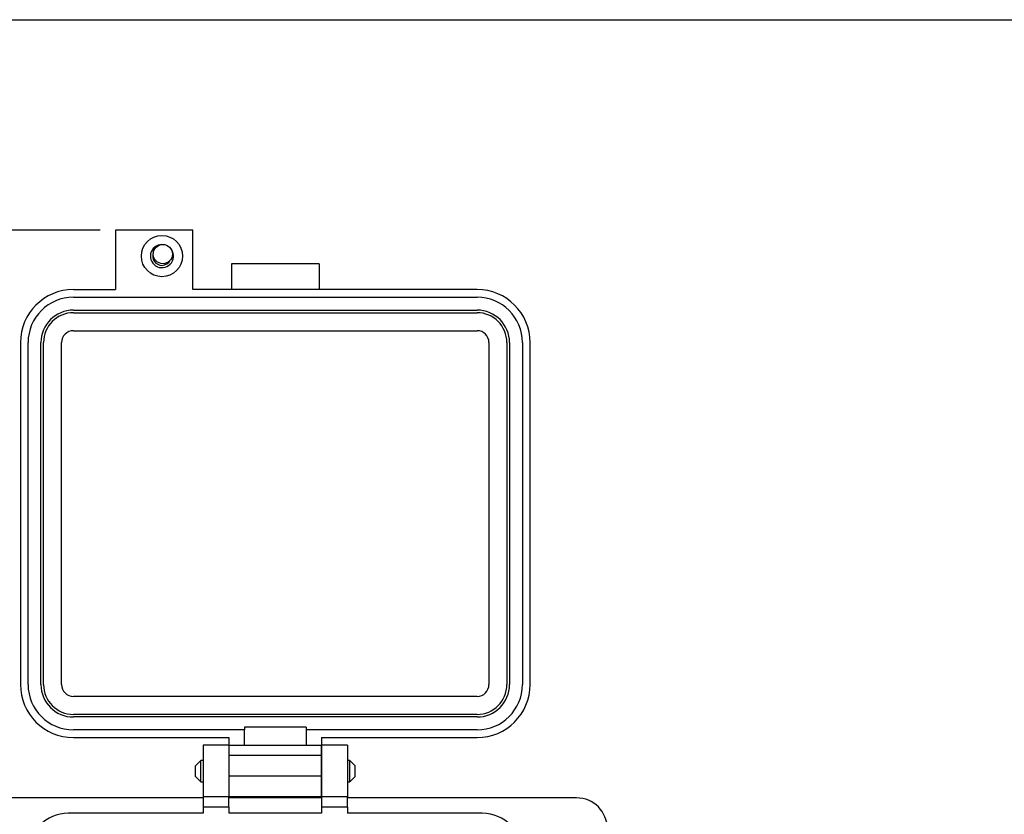
# Model space of a CAD drawing. Units: inches. Extents: x 0.5 to 8.1, y 0.3 to 10.7.
# Drawn here: x 1.8 to 4.3, y 8.3 to 10.3 of the extents above; entities that cross this region are included whole.
import ezdxf

# ---------------------------------------------------------------- set-up
doc = ezdxf.new("R2010")
doc.units = ezdxf.units.IN
doc.header["$MEASUREMENT"] = 0
doc.layers.add('BORDER', color=7, linetype='Continuous')
doc.layers.add('SLD-0', color=179, linetype='Continuous')
doc.styles.add('SLDTEXTSTYLE0', font='ARIAL.TTF', dxfattribs={"width": 0.948})
doc.dimstyles.new('SLDDIMSTYLE0', dxfattribs={"dimtxt": 0.080892, "dimasz": 0.080892, "dimexe": 0, "dimexo": 0.0625, "dimgap": 0.020223, "dimtad": 0, "dimtih": 1, "dimtoh": 1, "dimlfac": 3, "dimrnd": 1e-09, "dimzin": 12, "dimdsep": 46, "dimtxsty": 'SLDTEXTSTYLE0', "dimsah": 1, "dimcen": 0.09, "dimadec": 0, "dimazin": 3, "dimtfac": 1, "dimtofl": 0, "dimtmove": 0, "dimatfit": 3, "dimfxl": 0, "dimfrac": 2, "dimtolj": 1, "dimtzin": 12, "dimarcsym": 0})

# ---------------------------------------------------------------- blocks, each defined once
blk = doc.blocks.new('_D')
at = {"layer": 'SLD-0'}
for p, q in [((1.9582, 9.7969), (0.6262, 9.7969)), ((0.6655, 9.7969), (0.6655, 8.542)), ((0.6655, 7.0387), (0.6655, 8.2935)), ((1.8794, 7.0387), (0.6262, 7.0387))]:
    blk.add_line(p, q, dxfattribs=at)
for points in [[(0.6655, 9.7969), (0.6531, 9.716), (0.678, 9.716)], [(0.6655, 7.0387), (0.678, 7.1196), (0.6531, 7.1196)]]:
    blk.add_solid(points, dxfattribs=at)
at = {"layer": 'SLD-0', "char_height": 0.08333, "attachment_point": 1, "style": 'SLDTEXTSTYLE0'}
for s, insert in [('8.28', (0.5575, 8.5252)), ('[210.2]', (0.4958, 8.401))]:
    blk.add_mtext(s, dxfattribs=dict(at, insert=insert))

msp = doc.modelspace()

# ---------------------------------------------------------------- linework, layer by layer
at = {"color": 7, "linetype": 'Continuous', "lineweight": 25}
for p, q in [((1.9976, 9.7969), (1.9976, 9.646)), ((2.1944, 9.7969), (1.9976, 9.7969)), ((2.1944, 9.646), (2.1944, 9.7969)), ((2.5159, 9.7116), (2.2928, 9.7116)), ((2.2928, 9.7116), (2.2928, 9.646)), ((2.5159, 9.7116), (2.5159, 9.646)), ((1.89, 9.646), (1.9976, 9.646)), ((2.9187, 9.646), (2.1944, 9.646)), ((1.89, 9.6263), (2.9187, 9.6263)), ((1.89, 9.5935), (2.9187, 9.5935)), ((1.89, 9.587), (2.9187, 9.587)), ((1.89, 9.541), (2.9187, 9.541)), ((1.7549, 9.5109), (1.7549, 8.6397)), ((1.7746, 8.6397), (1.7746, 9.5109)), ((1.8074, 8.6397), (1.8074, 9.5109)), ((1.8139, 8.6397), (1.8139, 9.5109)), ((1.8599, 8.6397), (1.8599, 9.5109)), ((2.9488, 9.5109), (2.9488, 8.6397)), ((2.9948, 9.5109), (2.9948, 8.6397)), ((3.0013, 9.5109), (3.0013, 8.6397)), ((3.0341, 9.5109), (3.0341, 8.6397)), ((3.0538, 8.6397), (3.0538, 9.5109)), ((2.9187, 8.6095), (1.89, 8.6095)), ((2.9187, 8.5636), (1.89, 8.5636)), ((2.9187, 8.557), (1.89, 8.557)), ((2.3256, 8.5242), (1.89, 8.5242)), ((2.4831, 8.5308), (2.3256, 8.5308)), ((2.3256, 8.5308), (2.3256, 8.5242)), ((2.3256, 8.4848), (2.3256, 8.5242)), ((2.4831, 8.5308), (2.4831, 8.5242)), ((2.4831, 8.5242), (2.4831, 8.4848)), ((2.9187, 8.5242), (2.4831, 8.5242)), ((1.89, 8.5045), (2.2863, 8.5045)), ((2.2862, 8.4849), (2.2206, 8.4849)), ((2.2206, 8.4849), (2.2206, 8.3536)), ((2.2862, 8.4849), (2.2862, 8.3536)), ((2.2863, 8.5045), (2.2863, 8.4848)), ((2.2863, 8.4848), (2.5224, 8.4848)), ((2.2863, 8.4848), (2.2863, 8.4586)), ((2.5224, 8.5045), (2.9187, 8.5045)), ((2.5224, 8.5045), (2.5224, 8.4848)), ((2.5224, 8.4586), (2.5224, 8.4848)), ((2.5225, 8.4849), (2.5225, 8.3536)), ((2.5881, 8.4849), (2.5225, 8.4849)), ((2.5881, 8.4849), (2.5881, 8.3536)), ((2.5224, 8.4586), (2.2863, 8.4586)), ((2.2863, 8.4586), (2.2863, 8.4061)), ((2.5224, 8.4061), (2.5224, 8.4586)), ((2.2145, 8.4464), (2.201, 8.4328)), ((2.201, 8.4057), (2.201, 8.4328)), ((2.2206, 8.4464), (2.2145, 8.4464)), ((2.2145, 8.4192), (2.2145, 8.4464)), ((2.2863, 8.4464), (2.2862, 8.4464)), ((2.5225, 8.4464), (2.5224, 8.4464)), ((2.5942, 8.4464), (2.5881, 8.4464)), ((2.6077, 8.4328), (2.5942, 8.4464)), ((2.5942, 8.3921), (2.5942, 8.4464)), ((2.6077, 8.4192), (2.6077, 8.4328)), ((2.2145, 8.3921), (2.2145, 8.4192)), ((2.2863, 8.4061), (2.2863, 8.3536)), ((2.5224, 8.4061), (2.2863, 8.4061)), ((2.5224, 8.3536), (2.5224, 8.4061)), ((2.6077, 8.4057), (2.6077, 8.4192)), ((2.201, 8.4057), (2.2145, 8.3921)), ((2.2145, 8.3921), (2.2206, 8.3921)), ((2.2862, 8.3921), (2.2863, 8.3921)), ((2.5224, 8.3921), (2.5225, 8.3921)), ((2.5881, 8.3921), (2.5942, 8.3921)), ((2.5942, 8.3921), (2.6077, 8.4057)), ((2.2206, 8.351), (1.6366, 8.351)), ((2.2862, 8.3536), (2.2206, 8.3536)), ((2.2206, 8.3536), (2.2206, 8.3274)), ((2.2862, 8.3274), (2.2862, 8.3536)), ((2.5225, 8.351), (2.2862, 8.351)), ((2.5224, 8.3536), (2.2863, 8.3536)), ((2.5881, 8.3536), (2.5225, 8.3536)), ((2.5225, 8.3536), (2.5225, 8.3274)), ((2.5881, 8.3274), (2.5881, 8.3536)), ((3.1721, 8.351), (2.5881, 8.351)), ((2.2206, 8.3116), (1.8768, 8.3116)), ((2.2862, 8.3274), (2.2206, 8.3274)), ((2.2206, 8.3274), (2.2206, 8.3116)), ((2.2862, 8.3274), (2.2862, 8.3116)), ((2.5225, 8.3116), (2.2862, 8.3116)), ((2.5881, 8.3274), (2.5225, 8.3274)), ((2.5225, 8.3274), (2.5225, 8.3116)), ((2.5881, 8.3274), (2.5881, 8.3116)), ((2.9319, 8.3116), (2.5881, 8.3116))]:
    msp.add_line(p, q, dxfattribs=at)
for centre, radius in [((2.1157, 9.7313), 0.0525), ((2.1179, 9.7364), 0.0245)]:
    msp.add_circle(centre, radius, dxfattribs=at)
for centre, radius, start, end in [((2.1157, 9.7313), 0.0295, 90, 43.1827), ((2.1157, 9.7313), 0.0236, 159.3018, 270), ((2.1157, 9.7313), 0.0236, 270, 333.5797), ((1.89, 9.5109), 0.1351, 90, 180), ((2.9187, 9.5109), 0.1351, 360, 90), ((1.89, 9.5109), 0.1155, 90, 180), ((2.9187, 9.5109), 0.1155, 360, 90), ((1.89, 9.5109), 0.0827, 90, 180), ((1.89, 9.5109), 0.0761, 90, 180), ((2.9187, 9.5109), 0.0827, 360, 90), ((2.9187, 9.5109), 0.0761, 360, 90), ((1.89, 9.5109), 0.0302, 90, 180), ((2.9187, 9.5109), 0.0302, 0, 90), ((1.89, 8.6397), 0.1351, 180, 270), ((1.89, 8.6397), 0.1155, 180, 270), ((1.89, 8.6397), 0.0827, 180, 270), ((1.89, 8.6397), 0.0761, 180, 270), ((1.89, 8.6397), 0.0302, 180, 270), ((2.9187, 8.6397), 0.1351, 270, 0), ((2.9187, 8.6397), 0.1155, 270, 0), ((2.9187, 8.6397), 0.0827, 270, 0), ((2.9187, 8.6397), 0.0761, 270, 0), ((2.9187, 8.6397), 0.0302, 270, 0), ((3.1721, 8.2723), 0.0787, 0, 90), ((1.8768, 8.2093), 0.1024, 90, 180), ((2.9319, 8.2093), 0.1024, 360, 90)]:
    msp.add_arc(centre, radius, start, end, dxfattribs=at)
at = {"layer": 'BORDER'}
msp.add_line((0.5099, 10.3335), (7.976, 10.3335), dxfattribs=at)

# ---------------------------------------------------------------- dimensions: what is measured, and where the dimension line sits
at = {"layer": 'SLD-0'}
dim = msp.add_linear_dim(base=(0.6655, 7.0387), p1=(1.9976, 9.7969), p2=(1.9188, 7.0387), angle=90, text='8.28\\P[210.2]', dimstyle='SLDDIMSTYLE0', dxfattribs=at)
dim.commit()
dim.dimension.update_dxf_attribs({"geometry": '_D', "text_midpoint": (0.6655, 8.4178), "dimtype": 160})

doc.saveas('drawing.dxf')
